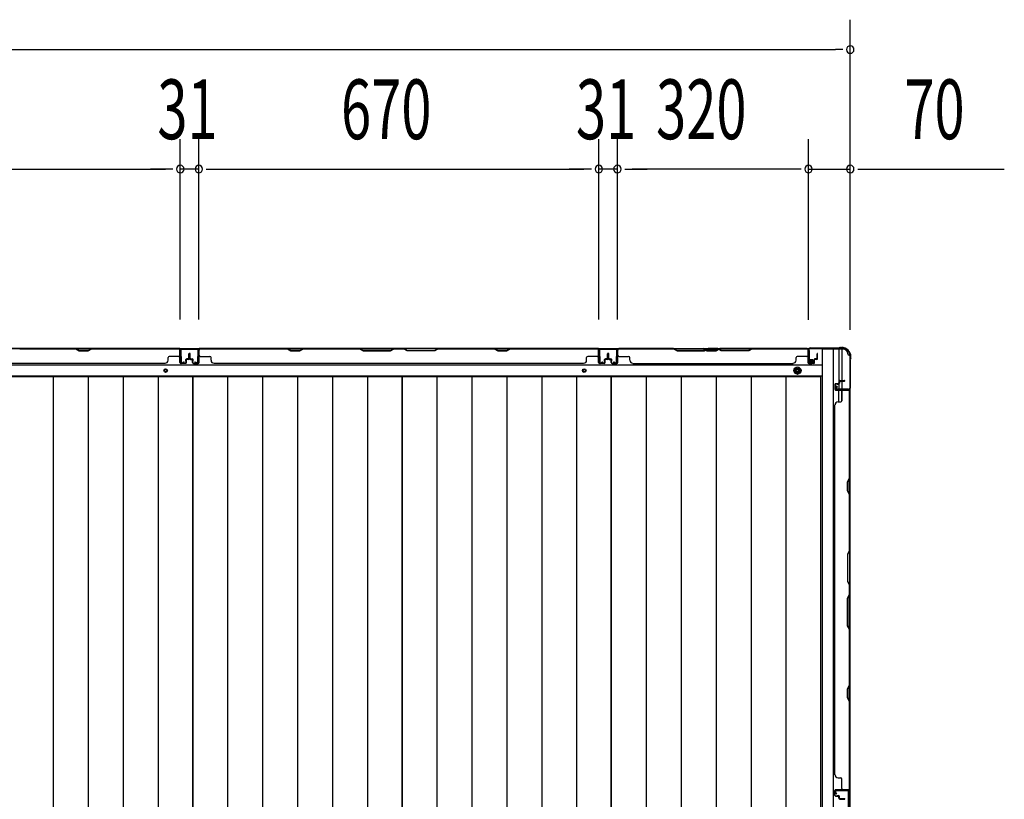
# Model space of a CAD drawing. Extents: x 543 to 20478, y 184 to 14052.
# Drawn here: x 5922 to 7571, y 5560 to 6865 of the extents above; entities that cross this region are included whole.
import ezdxf

# ---------------------------------------------------------------- set-up
doc = ezdxf.new("R2010")
doc.units = 0
doc.header["$LTSCALE"] = 50
doc.header["$MEASUREMENT"] = 0
doc.linetypes.add('HIDE-M', pattern=[2, 1, -1])
for name, color, linetype in [('SUNPOU', 4, 'CONTINUOUS'), ('下枠側', 1, 'CONTINUOUS'), ('下枠後', 3, 'CONTINUOUS'), ('壁パネル', 3, 'CONTINUOUS'), ('床板', 7, 'CONTINUOUS'), ('柱後', 3, 'CONTINUOUS'), ('間柱', 4, 'CONTINUOUS')]:
    doc.layers.add(name, color=color, linetype=linetype)
doc.styles.add('00', font='ROMANS', dxfattribs={"width": 0.666667, "bigfont": 'BIGFONT'})

msp = doc.modelspace()

# ---------------------------------------------------------------- linework, layer by layer
at = {"layer": 'SUNPOU'}
for p, q in [((7312.8, 6468.9), (7312.8, 6865.4)), ((2208.8, 6815.4), (7287.8, 6815.4)), ((7300.3, 6815.4), (7287.8, 6815.4)), ((6190.8, 6363.4), (6190.8, 6665.4)), ((6190.8, 6363.4), (6190.8, 6665.4)), ((6221.8, 6363.4), (6221.8, 6665.4)), ((6221.8, 6363.4), (6221.8, 6665.4)), ((6891.8, 6363.4), (6891.8, 6665.4)), ((6891.8, 6363.4), (6891.8, 6665.4)), ((6922.8, 6363.4), (6922.8, 6665.4)), ((6922.8, 6363.4), (6922.8, 6665.4)), ((7242.8, 6363), (7242.8, 6665.4)), ((7242.8, 6363), (7242.8, 6665.4)), ((7312.8, 6346.3), (7312.8, 6665.4)), ((5545.8, 6615.4), (6165.8, 6615.4)), ((6165.8, 6615.4), (6140.8, 6615.4)), ((6178.3, 6615.4), (6165.8, 6615.4)), ((6178.3, 6615.4), (6165.8, 6615.4)), ((6221.8, 6615.4), (6190.8, 6615.4)), ((6234.3, 6615.4), (6246.8, 6615.4)), ((6234.3, 6615.4), (6246.8, 6615.4)), ((6246.8, 6615.4), (6866.8, 6615.4)), ((6246.8, 6615.4), (6271.8, 6615.4)), ((6866.8, 6615.4), (6841.8, 6615.4)), ((6879.3, 6615.4), (6866.8, 6615.4)), ((6879.3, 6615.4), (6866.8, 6615.4)), ((6922.8, 6615.4), (6891.8, 6615.4)), ((6935.3, 6615.4), (6947.8, 6615.4)), ((6935.3, 6615.4), (6947.8, 6615.4)), ((7217.8, 6615.4), (6947.8, 6615.4)), ((6947.8, 6615.4), (6972.8, 6615.4)), ((7217.8, 6615.4), (7192.8, 6615.4)), ((7230.3, 6615.4), (7217.8, 6615.4)), ((7230.3, 6615.4), (7217.8, 6615.4)), ((7242.8, 6615.4), (7312.8, 6615.4)), ((7325.3, 6615.4), (7337.8, 6615.4)), ((7337.8, 6615.4), (7570.8, 6615.4))]:
    msp.add_line(p, q, dxfattribs=at)
for centre, start, end in [((7312.8, 6815.4), 0, 180), ((7312.8, 6815.4), 180, 0), ((6190.8, 6615.4), 0, 180), ((6190.8, 6615.4), 0, 180), ((6190.8, 6615.4), 180, 0), ((6190.8, 6615.4), 180, 0), ((6221.8, 6615.4), 0, 180), ((6221.8, 6615.4), 0, 180), ((6221.8, 6615.4), 180, 0), ((6221.8, 6615.4), 180, 0), ((6891.8, 6615.4), 0, 180), ((6891.8, 6615.4), 0, 180), ((6891.8, 6615.4), 180, 0), ((6891.8, 6615.4), 180, 0), ((6922.8, 6615.4), 0, 180), ((6922.8, 6615.4), 0, 180), ((6922.8, 6615.4), 180, 0), ((6922.8, 6615.4), 180, 0), ((7242.8, 6615.4), 0, 180), ((7242.8, 6615.4), 0, 180), ((7242.8, 6615.4), 180, 0), ((7242.8, 6615.4), 180, 0), ((7312.8, 6615.4), 0, 180), ((7312.8, 6615.4), 180, 0)]:
    msp.add_arc(centre, 6.25, start, end, dxfattribs=at)
at = {"layer": '下枠側'}
for p, q in [((7265.8, 6314), (7265.8, 4105)), ((7300.8, 6314), (7265.8, 6314)), ((7284.3, 6314), (7284.3, 4105)), ((7293.8, 6314), (7293.8, 6247.5)), ((7298.8, 6314), (7298.8, 6247.5)), ((7311.8, 6304), (7310.8, 6304)), ((7311.8, 6304), (7311.8, 4115)), ((7293.8, 6253.5), (7293.8, 6247.5)), ((7293.8, 6253.5), (7293.8, 6247.5)), ((7293.8, 6225.1), (7293.8, 6245)), ((7298.8, 6227.1), (7298.8, 6245)), ((7311.8, 6246.5), (7311.8, 6246))]:
    msp.add_line(p, q, dxfattribs=at)
for centre, radius, start, end in [((7300.8, 6306), 8, 0, 90), ((7310.8, 6306), 2, 180, 270)]:
    msp.add_arc(centre, radius, start, end, dxfattribs=at)
at = {"layer": '下枠後'}
for p, q in [((4761.3, 6315), (7300.8, 6315)), ((7241.8, 6311), (7241.8, 6292)), ((7243.3, 6312), (7242.8, 6312)), ((7244.3, 6306.6), (7244.3, 6311)), ((7244.3, 6305.6), (7244.3, 6306.6)), ((7244.3, 6296), (7244.3, 6305.6)), ((4797.3, 6287.5), (7264.8, 6287.5)), ((7243.8, 6290), (7248.3, 6290)), ((7243.8, 6290), (7248.3, 6290)), ((7244.3, 6296), (7244.3, 6295)), ((7250.3, 6296), (7244.3, 6296)), ((7250.3, 6295), (7244.3, 6295)), ((7250.3, 6292), (7250.3, 6296)), ((4797.3, 6269), (7264.8, 6269))]:
    msp.add_line(p, q, dxfattribs=at)
at = {"layer": '下枠後', "color": 6, "linetype": 'HIDE-M'}
for p, q in [((7224.3, 6283.8), (7219.3, 6280.9)), ((7229.3, 6280.9), (7224.3, 6283.8)), ((7219.3, 6280.9), (7219.3, 6275.1)), ((7219.3, 6275.1), (7224.3, 6272.2)), ((7224.3, 6272.2), (7229.3, 6275.1)), ((7229.3, 6275.1), (7229.3, 6280.9))]:
    msp.add_line(p, q, dxfattribs=at)
at = {"layer": '下枠後'}
for centre, radius in [((7224.3, 6278), 6), ((7224.3, 6278), 4.5), ((6166.3, 6278), 2), ((6867.3, 6278), 2), ((7224.3, 6278), 2)]:
    msp.add_circle(centre, radius, dxfattribs=at)
at = {"layer": '下枠後', "color": 4}
for centre in [(6166.3, 6278), (6867.3, 6278), (7224.3, 6278)]:
    msp.add_circle(centre, 3, dxfattribs=at)
at = {"layer": '下枠後'}
for centre, radius, start, end in [((7242.8, 6311), 1, 90, 180), ((7243.3, 6311), 1, 0, 90), ((7243.8, 6292), 2, 180, 270), ((7248.3, 6292), 2, 270, 0)]:
    msp.add_arc(centre, radius, start, end, dxfattribs=at)
at = {"layer": '壁パネル'}
for p, q in [((6190.3, 6314.8), (5521.3, 6314.8)), ((6190.3, 6314.8), (5521.3, 6314.8)), ((6015.8, 6314.8), (5921.7, 6314.8)), ((5921.8, 6314.3), (6015.6, 6314.3)), ((6015.6, 6314.3), (6021.6, 6311.3)), ((6021.8, 6311.8), (6015.8, 6314.8)), ((6021.6, 6311.3), (6036.6, 6311.3)), ((6036.4, 6311.8), (6021.8, 6311.8)), ((6042.4, 6314.8), (6036.4, 6311.8)), ((6036.6, 6311.3), (6042.6, 6314.3)), ((6188.3, 6314.8), (6042.4, 6314.8)), ((6042.6, 6314.3), (6188.3, 6314.3)), ((6170.3, 6295.3), (6170.3, 6299.8)), ((6188.3, 6301.8), (6172.3, 6301.8)), ((6190.3, 6291.3), (6190.3, 6314.8)), ((6190.3, 6291.3), (6190.3, 6314.8)), ((6190.3, 6291.3), (6190.3, 6312.3)), ((6190.8, 6291.3), (6190.8, 6313.3)), ((6190.8, 6307.8), (6190.8, 6313.3)), ((6190.8, 6291.3), (6190.8, 6313.3)), ((6190.8, 6307.8), (6190.8, 6313.3)), ((6190.8, 6291.3), (6190.8, 6312.3)), ((6205.3, 6298.8), (6205.3, 6306.3)), ((6205.3, 6298.8), (6205.3, 6306.3)), ((6205.8, 6298.3), (6205.8, 6306.3)), ((6205.8, 6298.3), (6205.8, 6306.3)), ((6206.3, 6298.3), (6206.3, 6306.3)), ((6206.3, 6298.3), (6206.3, 6306.3)), ((6206.3, 6298.3), (6206.3, 6306.3)), ((6206.3, 6298.3), (6206.3, 6306.3)), ((6206.8, 6298.3), (6206.8, 6306.3)), ((6206.8, 6298.3), (6206.8, 6306.3)), ((6207.3, 6298.8), (6207.3, 6306.3)), ((6207.3, 6298.8), (6207.3, 6306.3)), ((6221.8, 6291.3), (6221.8, 6313.3)), ((6221.8, 6310.8), (6221.8, 6313.3)), ((6221.8, 6291.3), (6221.8, 6312.3)), ((6891.3, 6314.8), (6222.3, 6314.8)), ((6222.3, 6291.3), (6222.3, 6314.8)), ((6891.3, 6314.8), (6222.3, 6314.8)), ((6222.3, 6291.3), (6222.3, 6312.3)), ((6370.3, 6314.8), (6224.3, 6314.8)), ((6224.3, 6314.3), (6370.1, 6314.3)), ((6224.3, 6301.8), (6240.3, 6301.8)), ((6242.3, 6295.3), (6242.3, 6299.8)), ((6370.1, 6314.3), (6376.1, 6311.3)), ((6376.3, 6311.8), (6370.3, 6314.8)), ((6376.1, 6311.3), (6391.1, 6311.3)), ((6390.9, 6311.8), (6376.3, 6311.8)), ((6396.9, 6314.8), (6390.9, 6311.8)), ((6391.1, 6311.3), (6397.1, 6314.3)), ((6491, 6314.8), (6396.9, 6314.8)), ((6397.1, 6314.3), (6490.8, 6314.3)), ((6490.8, 6314.3), (6496.8, 6311.3)), ((6497, 6311.8), (6491, 6314.8)), ((6496.8, 6311.3), (6542.8, 6311.3)), ((6542.7, 6311.8), (6497, 6311.8)), ((6548.7, 6314.8), (6542.7, 6311.8)), ((6542.8, 6311.3), (6548.8, 6314.3)), ((6565, 6314.8), (6548.7, 6314.8)), ((6548.8, 6314.3), (6564.8, 6314.3)), ((6570.8, 6311.3), (6564.8, 6314.3)), ((6565, 6314.8), (6571, 6311.8)), ((6616.8, 6311.3), (6570.8, 6311.3)), ((6571, 6311.8), (6616.7, 6311.8)), ((6616.7, 6311.8), (6622.7, 6314.8)), ((6622.8, 6314.3), (6616.8, 6311.3)), ((6716.8, 6314.8), (6622.7, 6314.8)), ((6622.8, 6314.3), (6716.6, 6314.3)), ((6716.6, 6314.3), (6722.6, 6311.3)), ((6722.8, 6311.8), (6716.8, 6314.8)), ((6722.6, 6311.3), (6737.6, 6311.3)), ((6737.4, 6311.8), (6722.8, 6311.8)), ((6743.4, 6314.8), (6737.4, 6311.8)), ((6737.6, 6311.3), (6743.6, 6314.3)), ((6889.3, 6314.8), (6743.4, 6314.8)), ((6743.6, 6314.3), (6889.3, 6314.3)), ((6871.3, 6295.3), (6871.3, 6299.8)), ((6889.3, 6301.8), (6873.3, 6301.8)), ((6891.3, 6291.3), (6891.3, 6314.8)), ((6891.3, 6291.3), (6891.3, 6314.8)), ((6891.3, 6291.3), (6891.3, 6312.3)), ((6891.8, 6291.3), (6891.8, 6313.3)), ((6891.8, 6307.8), (6891.8, 6313.3)), ((6891.8, 6291.3), (6891.8, 6313.3)), ((6891.8, 6307.8), (6891.8, 6313.3)), ((6891.8, 6291.3), (6891.8, 6312.3)), ((6906.3, 6298.8), (6906.3, 6306.3)), ((6906.3, 6298.8), (6906.3, 6306.3)), ((6906.8, 6298.3), (6906.8, 6306.3)), ((6906.8, 6298.3), (6906.8, 6306.3)), ((6907.3, 6298.3), (6907.3, 6306.3)), ((6907.3, 6298.3), (6907.3, 6306.3)), ((6907.6, 6298.3), (6907.6, 6306.3)), ((6907.6, 6298.3), (6907.6, 6306.3)), ((6908.1, 6298.3), (6908.1, 6306.3)), ((6908.1, 6298.3), (6908.1, 6306.3)), ((6908.6, 6298.8), (6908.6, 6306.3)), ((6908.6, 6298.8), (6908.6, 6306.3)), ((6923.1, 6291.3), (6923.1, 6313.3)), ((6923.1, 6307.8), (6923.1, 6313.3)), ((6923.1, 6291.3), (6923.1, 6313.3)), ((6923.1, 6307.8), (6923.1, 6313.3)), ((6923.1, 6291.3), (6923.1, 6312.3)), ((6923.1, 6291.3), (6923.1, 6312.3)), ((6923.6, 6291.3), (6923.6, 6314.8)), ((6923.6, 6314.8), (7242.1, 6314.8)), ((6923.6, 6291.3), (6923.6, 6314.8)), ((6923.6, 6314.8), (7242.1, 6314.8)), ((6923.6, 6291.3), (6923.6, 6312.3)), ((6923.6, 6291.3), (6923.6, 6312.3)), ((7017, 6314.8), (6925.6, 6314.8)), ((6925.6, 6314.3), (7016.8, 6314.3)), ((6925.6, 6301.8), (6941.6, 6301.8)), ((6943.6, 6295.3), (6943.6, 6299.8)), ((7016.8, 6314.3), (7022.8, 6311.3)), ((7023, 6311.8), (7017, 6314.8)), ((7022.8, 6311.3), (7068.8, 6311.3)), ((7068.6, 6311.8), (7023, 6311.8)), ((7067.3, 6314.3), (7073.3, 6311.3)), ((7073.5, 6311.8), (7067.5, 6314.8)), ((7074.6, 6314.8), (7068.6, 6311.8)), ((7068.8, 6311.3), (7074.8, 6314.3)), ((7073.3, 6311.3), (7088.3, 6311.3)), ((7088.1, 6311.8), (7073.5, 6311.8)), ((7091, 6314.8), (7074.6, 6314.8)), ((7074.8, 6314.3), (7090.8, 6314.3)), ((7094.1, 6314.8), (7088.1, 6311.8)), ((7088.3, 6311.3), (7094.3, 6314.3)), ((7096.8, 6311.3), (7090.8, 6314.3)), ((7091, 6314.8), (7097, 6311.8)), ((7240.1, 6314.8), (7094.1, 6314.8)), ((7094.3, 6314.3), (7240.1, 6314.3)), ((7142.8, 6311.3), (7096.8, 6311.3)), ((7097, 6311.8), (7142.6, 6311.8)), ((7142.6, 6311.8), (7148.6, 6314.8)), ((7148.8, 6314.3), (7142.8, 6311.3)), ((7240.1, 6314.8), (7148.6, 6314.8)), ((7148.8, 6314.3), (7240.1, 6314.3)), ((7222.1, 6295.3), (7222.1, 6299.8)), ((7240.1, 6301.8), (7224.1, 6301.8)), ((7242.1, 6291.3), (7242.1, 6314.8)), ((7242.1, 6291.3), (7242.1, 6312.3)), ((7242.1, 6291.3), (7242.1, 6312.3)), ((7242.6, 6291.3), (7242.6, 6313.3)), ((7242.6, 6310.8), (7242.6, 6313.3)), ((7242.6, 6291.3), (7242.6, 6312.3)), ((7242.6, 6291.3), (7242.6, 6312.3)), ((7257.1, 6298.8), (7257.1, 6306.3)), ((7257.1, 6298.8), (7257.1, 6306.3)), ((7257.6, 6298.3), (7257.6, 6306.3)), ((7257.6, 6298.3), (7257.6, 6306.3)), ((7258.1, 6298.3), (7258.1, 6306.3)), ((7258.1, 6298.3), (7258.1, 6306.3)), ((6165.3, 6289.8), (5546.3, 6289.8)), ((6165.3, 6290.3), (6165.3, 6289.8)), ((6199.8, 6290.3), (6191.8, 6290.3)), ((6199.8, 6290.3), (6191.8, 6290.3)), ((6199.8, 6290.3), (6191.8, 6290.3)), ((6199.8, 6289.8), (6191.8, 6289.8)), ((6199.8, 6289.8), (6191.8, 6289.8)), ((6199.8, 6289.8), (6191.8, 6289.8)), ((6200.3, 6293.8), (6200.3, 6296.3)), ((6200.3, 6293.8), (6200.3, 6296.3)), ((6200.8, 6293.8), (6200.3, 6293.8)), ((6200.8, 6293.8), (6200.3, 6293.8)), ((6200.8, 6291.3), (6200.8, 6296.3)), ((6200.8, 6291.3), (6200.8, 6296.3)), ((6201.3, 6291.3), (6201.3, 6295.8)), ((6201.3, 6291.3), (6201.3, 6295.8)), ((6204.3, 6297.8), (6201.8, 6297.8)), ((6204.3, 6297.8), (6201.8, 6297.8)), ((6204.8, 6297.3), (6201.8, 6297.3)), ((6204.8, 6297.3), (6201.8, 6297.3)), ((6204.8, 6296.8), (6202.3, 6296.8)), ((6204.8, 6296.8), (6202.3, 6296.8)), ((6207.8, 6297.3), (6210.8, 6297.3)), ((6207.8, 6297.3), (6210.8, 6297.3)), ((6207.8, 6296.8), (6210.3, 6296.8)), ((6207.8, 6296.8), (6210.3, 6296.8)), ((6208.3, 6297.8), (6210.8, 6297.8)), ((6208.3, 6297.8), (6210.8, 6297.8)), ((6211.3, 6291.3), (6211.3, 6295.8)), ((6211.3, 6291.3), (6211.3, 6295.8)), ((6211.8, 6291.3), (6211.8, 6296.3)), ((6211.8, 6291.3), (6211.8, 6296.3)), ((6211.8, 6293.8), (6212.3, 6293.8)), ((6211.8, 6293.8), (6212.3, 6293.8)), ((6212.3, 6293.8), (6212.3, 6296.3)), ((6212.3, 6293.8), (6212.3, 6296.3)), ((6212.8, 6290.3), (6220.8, 6290.3)), ((6212.8, 6290.3), (6220.8, 6290.3)), ((6212.8, 6289.8), (6220.8, 6289.8)), ((6212.8, 6289.8), (6220.8, 6289.8)), ((6866.3, 6289.8), (6247.3, 6289.8)), ((6866.3, 6290.3), (6866.3, 6289.8)), ((6900.8, 6290.3), (6892.8, 6290.3)), ((6900.8, 6290.3), (6892.8, 6290.3)), ((6900.8, 6290.3), (6892.8, 6290.3)), ((6900.8, 6289.8), (6892.8, 6289.8)), ((6900.8, 6289.8), (6892.8, 6289.8)), ((6900.8, 6289.8), (6892.8, 6289.8)), ((6901.3, 6293.8), (6901.3, 6296.3)), ((6901.3, 6293.8), (6901.3, 6296.3)), ((6901.8, 6293.8), (6901.3, 6293.8)), ((6901.8, 6293.8), (6901.3, 6293.8)), ((6901.8, 6291.3), (6901.8, 6296.3)), ((6901.8, 6291.3), (6901.8, 6296.3)), ((6902.3, 6291.3), (6902.3, 6295.8)), ((6902.3, 6291.3), (6902.3, 6295.8)), ((6905.3, 6297.8), (6902.8, 6297.8)), ((6905.3, 6297.8), (6902.8, 6297.8)), ((6905.8, 6297.3), (6902.8, 6297.3)), ((6905.8, 6297.3), (6902.8, 6297.3)), ((6905.8, 6296.8), (6903.3, 6296.8)), ((6905.8, 6296.8), (6903.3, 6296.8)), ((6909.1, 6297.3), (6912.1, 6297.3)), ((6909.1, 6297.3), (6912.1, 6297.3)), ((6909.1, 6296.8), (6911.6, 6296.8)), ((6909.1, 6296.8), (6911.6, 6296.8)), ((6909.6, 6297.8), (6912.1, 6297.8)), ((6909.6, 6297.8), (6912.1, 6297.8)), ((6912.6, 6291.3), (6912.6, 6295.8)), ((6912.6, 6291.3), (6912.6, 6295.8)), ((6913.1, 6291.3), (6913.1, 6296.3)), ((6913.1, 6291.3), (6913.1, 6296.3)), ((6913.1, 6293.8), (6913.6, 6293.8)), ((6913.1, 6293.8), (6913.6, 6293.8)), ((6913.6, 6293.8), (6913.6, 6296.3)), ((6913.6, 6293.8), (6913.6, 6296.3)), ((6914.1, 6290.3), (6922.1, 6290.3)), ((6914.1, 6290.3), (6922.1, 6290.3)), ((6914.1, 6290.3), (6922.1, 6290.3)), ((6914.1, 6290.3), (6922.1, 6290.3)), ((6914.1, 6289.8), (6922.1, 6289.8)), ((6914.1, 6289.8), (6922.1, 6289.8)), ((6914.1, 6289.8), (6922.1, 6289.8)), ((6914.1, 6289.8), (6922.1, 6289.8)), ((6948.6, 6290.3), (6948.6, 6289.8)), ((6948.6, 6289.8), (7217.1, 6289.8)), ((7251.6, 6290.3), (7243.6, 6290.3)), ((7251.6, 6290.3), (7243.6, 6290.3)), ((7251.6, 6290.3), (7243.6, 6290.3)), ((7251.6, 6289.8), (7243.6, 6289.8)), ((7251.6, 6289.8), (7243.6, 6289.8)), ((7251.6, 6289.8), (7243.6, 6289.8)), ((7252.1, 6293.8), (7252.1, 6296.3)), ((7252.1, 6293.8), (7252.1, 6296.3)), ((7252.6, 6293.8), (7252.1, 6293.8)), ((7252.6, 6293.8), (7252.1, 6293.8)), ((7252.6, 6291.3), (7252.6, 6296.3)), ((7252.6, 6291.3), (7252.6, 6296.3)), ((7253.1, 6291.3), (7253.1, 6295.8)), ((7253.1, 6291.3), (7253.1, 6295.8)), ((7256.1, 6297.8), (7253.6, 6297.8)), ((7256.1, 6297.8), (7253.6, 6297.8)), ((7256.6, 6297.3), (7253.6, 6297.3)), ((7256.6, 6297.3), (7253.6, 6297.3)), ((7256.6, 6296.8), (7254.1, 6296.8)), ((7256.6, 6296.8), (7254.1, 6296.8)), ((7286.8, 6254.9), (7286.8, 6246.9)), ((7286.8, 6254.9), (7286.8, 6246.9)), ((7287.3, 6254.9), (7287.3, 6246.9)), ((7287.3, 6254.9), (7287.3, 6246.9)), ((7288.3, 6256.4), (7292.8, 6256.4)), ((7288.3, 6256.4), (7292.8, 6256.4)), ((7288.3, 6255.9), (7293.3, 6255.9)), ((7288.3, 6255.9), (7293.3, 6255.9)), ((7290.8, 6255.9), (7290.8, 6255.4)), ((7290.8, 6255.9), (7290.8, 6255.4)), ((7290.8, 6255.4), (7293.3, 6255.4)), ((7290.8, 6255.4), (7293.3, 6255.4)), ((7293.8, 6259.9), (7293.8, 6257.4)), ((7293.8, 6259.9), (7293.8, 6257.4)), ((7294.3, 6259.9), (7294.3, 6256.9)), ((7294.3, 6259.9), (7294.3, 6256.9)), ((7294.8, 6259.4), (7294.8, 6256.9)), ((7294.8, 6259.4), (7294.8, 6256.9)), ((7295.3, 6261.4), (7303.3, 6261.4)), ((7295.3, 6261.4), (7303.3, 6261.4)), ((7295.3, 6260.9), (7303.3, 6260.9)), ((7295.3, 6260.9), (7303.3, 6260.9)), ((7295.8, 6260.4), (7303.3, 6260.4)), ((7295.8, 6260.4), (7303.3, 6260.4)), ((7288.3, 6245.9), (7310.3, 6245.9)), ((7288.3, 6245.9), (7309.3, 6245.9)), ((7288.3, 6245.4), (7311.8, 6245.4)), ((7288.3, 6245.4), (7309.3, 6245.4)), ((7298.8, 6243.4), (7298.8, 6227.4)), ((7307.8, 6245.9), (7310.3, 6245.9)), ((7311.3, 6097.6), (7311.3, 6243.4)), ((7311.8, 5576.4), (7311.8, 6245.4)), ((7311.8, 5576.4), (7311.8, 6245.4)), ((7311.8, 6243.4), (7311.8, 6097.5)), ((7286.8, 5601.4), (7286.8, 6220.4)), ((7287.3, 6220.4), (7286.8, 6220.4)), ((7292.3, 6225.4), (7296.8, 6225.4)), ((7308.3, 6091.6), (7311.3, 6097.6)), ((7308.3, 6076.6), (7308.3, 6091.6)), ((7311.8, 6097.5), (7308.8, 6091.5)), ((7308.8, 6091.5), (7308.8, 6076.8)), ((7311.3, 6070.6), (7308.3, 6076.6)), ((7308.8, 6076.8), (7311.8, 6070.8)), ((7311.3, 5976.9), (7311.3, 6070.6)), ((7311.8, 6070.8), (7311.8, 5976.7)), ((7311.3, 5976.9), (7308.3, 5970.9)), ((7308.3, 5970.9), (7308.3, 5924.9)), ((7308.8, 5970.7), (7311.8, 5976.7)), ((7308.8, 5925.1), (7308.8, 5970.7)), ((7308.3, 5924.9), (7311.3, 5918.9)), ((7311.8, 5919.1), (7308.8, 5925.1)), ((7311.3, 5902.9), (7311.3, 5918.9)), ((7311.8, 5919.1), (7311.8, 5902.7)), ((7308.3, 5896.9), (7311.3, 5902.9)), ((7308.3, 5850.9), (7308.3, 5896.9)), ((7311.8, 5902.7), (7308.8, 5896.7)), ((7308.8, 5896.7), (7308.8, 5851.1)), ((7311.3, 5844.9), (7308.3, 5850.9)), ((7308.8, 5851.1), (7311.8, 5845.1)), ((7311.3, 5751.1), (7311.3, 5844.9)), ((7311.8, 5845.1), (7311.8, 5751)), ((7308.3, 5745.1), (7311.3, 5751.1)), ((7308.3, 5730.1), (7308.3, 5745.1)), ((7311.8, 5751), (7308.8, 5745)), ((7308.8, 5745), (7308.8, 5730.3)), ((7311.3, 5724.1), (7308.3, 5730.1)), ((7308.8, 5730.3), (7311.8, 5724.3)), ((7311.3, 5578.4), (7311.3, 5724.1)), ((7311.8, 5724.3), (7311.8, 5578.4)), ((7287.3, 5601.4), (7286.8, 5601.4)), ((7292.3, 5596.4), (7296.8, 5596.4)), ((7298.8, 5578.4), (7298.8, 5594.4)), ((7286.8, 5566.9), (7286.8, 5574.9)), ((7286.8, 5566.9), (7286.8, 5574.9)), ((7286.8, 5566.9), (7286.8, 5574.9)), ((7287.3, 5566.9), (7287.3, 5574.9)), ((7287.3, 5566.9), (7287.3, 5574.9)), ((7287.3, 5566.9), (7287.3, 5574.9)), ((7288.3, 5576.4), (7311.8, 5576.4)), ((7288.3, 5576.4), (7311.8, 5576.4)), ((7288.3, 5576.4), (7309.3, 5576.4)), ((7288.3, 5575.9), (7310.3, 5575.9)), ((7288.3, 5575.9), (7310.3, 5575.9)), ((7288.3, 5575.9), (7309.3, 5575.9)), ((7304.8, 5575.9), (7310.3, 5575.9)), ((7304.8, 5575.9), (7310.3, 5575.9)), ((7288.3, 5565.9), (7293.3, 5565.9)), ((7288.3, 5565.9), (7293.3, 5565.9)), ((7288.3, 5565.4), (7292.8, 5565.4)), ((7288.3, 5565.4), (7292.8, 5565.4)), ((7290.8, 5565.9), (7290.8, 5566.4)), ((7290.8, 5566.4), (7293.3, 5566.4)), ((7290.8, 5566.4), (7293.3, 5566.4)), ((7290.8, 5565.9), (7290.8, 5566.4)), ((7293.8, 5561.9), (7293.8, 5564.4)), ((7293.8, 5561.9), (7293.8, 5564.4)), ((7294.3, 5561.9), (7294.3, 5564.9)), ((7294.3, 5561.9), (7294.3, 5564.9)), ((7294.8, 5562.4), (7294.8, 5564.9)), ((7294.8, 5562.4), (7294.8, 5564.9)), ((7295.3, 5560.9), (7303.3, 5560.9)), ((7295.3, 5560.9), (7303.3, 5560.9)), ((7295.3, 5560.4), (7303.3, 5560.4)), ((7295.3, 5560.4), (7303.3, 5560.4)), ((7295.8, 5561.4), (7303.3, 5561.4)), ((7295.8, 5561.4), (7303.3, 5561.4))]:
    msp.add_line(p, q, dxfattribs=at)
for centre, radius, start, end in [((6172.3, 6299.8), 2, 90, 180), ((6188.3, 6312.3), 2.5, 0, 90), ((6188.3, 6312.3), 2, 0, 90), ((6188.3, 6303.8), 2, 270, 0), ((6188.3, 6303.8), 2, 270, 0), ((6189.3, 6313.3), 1.5, 0, 48.1897), ((6189.3, 6313.3), 1.5, 0, 48.1897), ((6205.8, 6306.3), 0.5, 0, 180), ((6205.8, 6306.3), 0.5, 0, 180), ((6206.8, 6306.3), 0.5, 0, 180), ((6206.8, 6306.3), 0.5, 0, 180), ((6224.3, 6312.3), 2.5, 90, 180), ((6223.3, 6313.3), 1.5, 131.8103, 180), ((6224.3, 6312.3), 2, 90, 180), ((6224.3, 6303.8), 2, 180, 270), ((6240.3, 6299.8), 2, 0, 90), ((6399.7, 6313.7), 0.6, 90, 116.5651), ((6873.3, 6299.8), 2, 90, 180), ((6889.3, 6312.3), 2.5, 0, 90), ((6889.3, 6312.3), 2, 0, 90), ((6889.3, 6303.8), 2, 270, 0), ((6889.3, 6303.8), 2, 270, 0), ((6890.3, 6313.3), 1.5, 0, 48.1897), ((6890.3, 6313.3), 1.5, 0, 48.1897), ((6906.8, 6306.3), 0.5, 0, 180), ((6906.8, 6306.3), 0.5, 0, 180), ((6908.1, 6306.3), 0.5, 0, 180), ((6908.1, 6306.3), 0.5, 0, 180), ((6925.6, 6312.3), 2.5, 90, 180), ((6924.6, 6313.3), 1.5, 131.8103, 180), ((6924.6, 6313.3), 1.5, 131.8103, 180), ((6925.6, 6312.3), 2, 90, 180), ((6925.6, 6303.8), 2, 180, 270), ((6941.6, 6299.8), 2, 0, 90), ((7224.1, 6299.8), 2, 90, 180), ((7240.1, 6312.3), 2.5, 0, 90), ((7240.1, 6312.3), 2, 0, 90), ((7240.1, 6303.8), 2, 270, 0), ((7241.1, 6313.3), 1.5, 0, 48.1897), ((7257.6, 6306.3), 0.5, 0, 180), ((7257.6, 6306.3), 0.5, 0, 180), ((6165.3, 6295.3), 5, 270, 0), ((6191.8, 6291.3), 1.5, 180, 270), ((6191.8, 6291.3), 1.5, 180, 270), ((6191.8, 6291.3), 1.5, 180, 270), ((6191.8, 6291.3), 1, 180, 270), ((6191.8, 6291.3), 1, 180, 270), ((6191.8, 6291.3), 1, 180, 270), ((6199.8, 6291.3), 1.5, 270, 0), ((6199.8, 6291.3), 1, 270, 0), ((6199.8, 6291.3), 1.5, 270, 0), ((6199.8, 6291.3), 1, 270, 0), ((6201.8, 6296.3), 1.5, 90, 180), ((6201.8, 6296.3), 1.5, 90, 180), ((6201.8, 6296.3), 1, 90, 180), ((6202.3, 6295.8), 1.5, 90, 180), ((6201.8, 6296.3), 1, 90, 180), ((6202.3, 6295.8), 1.5, 90, 180), ((6202.3, 6295.8), 1, 90, 180), ((6202.3, 6295.8), 1, 90, 180), ((6204.3, 6298.8), 1.5, 270, 0), ((6204.3, 6298.8), 1, 270, 0), ((6204.3, 6298.8), 1.5, 270, 0), ((6204.3, 6298.8), 1, 270, 0), ((6204.8, 6298.3), 1.5, 270, 0), ((6204.8, 6298.3), 1, 270, 0), ((6204.8, 6298.3), 1.5, 270, 0), ((6204.8, 6298.3), 1, 270, 0), ((6207.8, 6298.3), 1.5, 180, 270), ((6207.8, 6298.3), 1.5, 180, 270), ((6208.3, 6298.8), 1.5, 180, 270), ((6208.3, 6298.8), 1.5, 180, 270), ((6207.8, 6298.3), 1, 180, 270), ((6207.8, 6298.3), 1, 180, 270), ((6208.3, 6298.8), 1, 180, 270), ((6208.3, 6298.8), 1, 180, 270), ((6210.3, 6295.8), 1.5, 0, 90), ((6210.3, 6295.8), 1.5, 0, 90), ((6210.3, 6295.8), 1, 0, 90), ((6210.3, 6295.8), 1, 0, 90), ((6210.8, 6296.3), 1.5, 0, 90), ((6210.8, 6296.3), 1.5, 0, 90), ((6210.8, 6296.3), 1, 0, 90), ((6210.8, 6296.3), 1, 0, 90), ((6212.8, 6291.3), 1.5, 180, 270), ((6212.8, 6291.3), 1.5, 180, 270), ((6212.8, 6291.3), 1, 180, 270), ((6212.8, 6291.3), 1, 180, 270), ((6220.8, 6291.3), 1.5, 270, 0), ((6220.8, 6291.3), 1, 270, 0), ((6220.8, 6291.3), 1.5, 270, 0), ((6220.8, 6291.3), 1, 270, 0), ((6247.3, 6295.3), 5, 180, 270), ((6866.3, 6295.3), 5, 270, 0), ((6892.8, 6291.3), 1.5, 180, 270), ((6892.8, 6291.3), 1.5, 180, 270), ((6892.8, 6291.3), 1.5, 180, 270), ((6892.8, 6291.3), 1, 180, 270), ((6892.8, 6291.3), 1, 180, 270), ((6892.8, 6291.3), 1, 180, 270), ((6900.8, 6291.3), 1.5, 270, 0), ((6900.8, 6291.3), 1, 270, 0), ((6900.8, 6291.3), 1.5, 270, 0), ((6900.8, 6291.3), 1, 270, 0), ((6902.8, 6296.3), 1.5, 90, 180), ((6902.8, 6296.3), 1.5, 90, 180), ((6902.8, 6296.3), 1, 90, 180), ((6903.3, 6295.8), 1.5, 90, 180), ((6902.8, 6296.3), 1, 90, 180), ((6903.3, 6295.8), 1.5, 90, 180), ((6903.3, 6295.8), 1, 90, 180), ((6903.3, 6295.8), 1, 90, 180), ((6905.3, 6298.8), 1.5, 270, 0), ((6905.3, 6298.8), 1, 270, 0), ((6905.3, 6298.8), 1.5, 270, 0), ((6905.3, 6298.8), 1, 270, 0), ((6905.8, 6298.3), 1.5, 270, 0), ((6905.8, 6298.3), 1, 270, 0), ((6905.8, 6298.3), 1.5, 270, 0), ((6905.8, 6298.3), 1, 270, 0), ((6909.1, 6298.3), 1.5, 180, 270), ((6909.1, 6298.3), 1.5, 180, 270), ((6909.6, 6298.8), 1.5, 180, 270), ((6909.6, 6298.8), 1.5, 180, 270), ((6909.1, 6298.3), 1, 180, 270), ((6909.1, 6298.3), 1, 180, 270), ((6909.6, 6298.8), 1, 180, 270), ((6909.6, 6298.8), 1, 180, 270), ((6911.6, 6295.8), 1.5, 0, 90), ((6911.6, 6295.8), 1.5, 0, 90), ((6911.6, 6295.8), 1, 0, 90), ((6911.6, 6295.8), 1, 0, 90), ((6912.1, 6296.3), 1.5, 0, 90), ((6912.1, 6296.3), 1.5, 0, 90), ((6912.1, 6296.3), 1, 0, 90), ((6912.1, 6296.3), 1, 0, 90), ((6914.1, 6291.3), 1.5, 180, 270), ((6914.1, 6291.3), 1.5, 180, 270), ((6914.1, 6291.3), 1, 180, 270), ((6914.1, 6291.3), 1, 180, 270), ((6922.1, 6291.3), 1.5, 270, 0), ((6922.1, 6291.3), 1, 270, 0), ((6922.1, 6291.3), 1.5, 270, 0), ((6922.1, 6291.3), 1, 270, 0), ((6922.1, 6291.3), 1.5, 270, 0), ((6922.1, 6291.3), 1, 270, 0), ((6922.1, 6291.3), 1.5, 270, 0), ((6922.1, 6291.3), 1, 270, 0), ((6948.6, 6295.3), 5, 180, 270), ((7217.1, 6295.3), 5, 270, 0), ((7243.6, 6291.3), 1.5, 180, 270), ((7243.6, 6291.3), 1.5, 180, 270), ((7243.6, 6291.3), 1.5, 180, 270), ((7243.6, 6291.3), 1, 180, 270), ((7243.6, 6291.3), 1, 180, 270), ((7243.6, 6291.3), 1, 180, 270), ((7251.6, 6291.3), 1.5, 270, 0), ((7251.6, 6291.3), 1, 270, 0), ((7251.6, 6291.3), 1.5, 270, 0), ((7251.6, 6291.3), 1, 270, 0), ((7253.6, 6296.3), 1.5, 90, 180), ((7253.6, 6296.3), 1.5, 90, 180), ((7253.6, 6296.3), 1, 90, 180), ((7254.1, 6295.8), 1.5, 90, 180), ((7253.6, 6296.3), 1, 90, 180), ((7254.1, 6295.8), 1.5, 90, 180), ((7254.1, 6295.8), 1, 90, 180), ((7254.1, 6295.8), 1, 90, 180), ((7256.1, 6298.8), 1.5, 270, 0), ((7256.1, 6298.8), 1, 270, 0), ((7256.1, 6298.8), 1.5, 270, 0), ((7256.1, 6298.8), 1, 270, 0), ((7256.6, 6298.3), 1.5, 270, 0), ((7256.6, 6298.3), 1, 270, 0), ((7256.6, 6298.3), 1.5, 270, 0), ((7256.6, 6298.3), 1, 270, 0), ((7288.3, 6254.9), 1.5, 90, 180), ((7288.3, 6254.9), 1.5, 90, 180), ((7288.3, 6254.9), 1, 90, 180), ((7288.3, 6254.9), 1, 90, 180), ((7292.8, 6257.4), 1.5, 270, 0), ((7292.8, 6257.4), 1, 270, 0), ((7292.8, 6257.4), 1.5, 270, 0), ((7292.8, 6257.4), 1, 270, 0), ((7293.3, 6256.9), 1.5, 270, 0), ((7293.3, 6256.9), 1, 270, 0), ((7293.3, 6256.9), 1.5, 270, 0), ((7293.3, 6256.9), 1, 270, 0), ((7295.3, 6259.9), 1.5, 90, 180), ((7295.3, 6259.9), 1.5, 90, 180), ((7295.8, 6259.4), 1.5, 90, 180), ((7295.3, 6259.9), 1, 90, 180), ((7295.8, 6259.4), 1.5, 90, 180), ((7295.3, 6259.9), 1, 90, 180), ((7295.8, 6259.4), 1, 90, 180), ((7295.8, 6259.4), 1, 90, 180), ((7303.3, 6260.9), 0.5, 270, 90), ((7303.3, 6260.9), 0.5, 270, 90), ((7288.3, 6246.9), 1.5, 180, 270), ((7288.3, 6246.9), 1.5, 180, 270), ((7288.3, 6246.9), 1, 180, 270), ((7288.3, 6246.9), 1, 180, 270), ((7300.8, 6243.4), 2, 90, 180), ((7309.3, 6243.4), 2.5, 0, 90), ((7309.3, 6243.4), 2, 0, 90), ((7310.3, 6244.4), 1.5, 41.8103, 90), ((7292.3, 6220.4), 5, 90, 180), ((7296.8, 6227.4), 2, 270, 0), ((7310.7, 5753.8), 0.6, 333.4349, 0), ((7292.3, 5601.4), 5, 180, 270), ((7296.8, 5594.4), 2, 0, 90), ((7288.3, 5574.9), 1.5, 90, 180), ((7288.3, 5574.9), 1.5, 90, 180), ((7288.3, 5574.9), 1.5, 90, 180), ((7288.3, 5574.9), 1, 90, 180), ((7288.3, 5574.9), 1, 90, 180), ((7288.3, 5574.9), 1, 90, 180), ((7300.8, 5578.4), 2, 180, 270), ((7300.8, 5578.4), 2, 180, 270), ((7309.3, 5578.4), 2.5, 270, 0), ((7309.3, 5578.4), 2, 270, 0), ((7310.3, 5577.4), 1.5, 270, 318.1897), ((7310.3, 5577.4), 1.5, 270, 318.1897), ((7288.3, 5566.9), 1.5, 180, 270), ((7288.3, 5566.9), 1.5, 180, 270), ((7288.3, 5566.9), 1, 180, 270), ((7288.3, 5566.9), 1, 180, 270), ((7292.8, 5564.4), 1.5, 0, 90), ((7292.8, 5564.4), 1.5, 0, 90), ((7292.8, 5564.4), 1, 0, 90), ((7292.8, 5564.4), 1, 0, 90), ((7293.3, 5564.9), 1.5, 0, 90), ((7293.3, 5564.9), 1.5, 0, 90), ((7293.3, 5564.9), 1, 0, 90), ((7293.3, 5564.9), 1, 0, 90), ((7295.3, 5561.9), 1.5, 180, 270), ((7295.3, 5561.9), 1.5, 180, 270), ((7295.8, 5562.4), 1.5, 180, 270), ((7295.8, 5562.4), 1.5, 180, 270), ((7295.3, 5561.9), 1, 180, 270), ((7295.3, 5561.9), 1, 180, 270), ((7295.8, 5562.4), 1, 180, 270), ((7295.8, 5562.4), 1, 180, 270), ((7303.3, 5560.9), 0.5, 270, 90), ((7303.3, 5560.9), 0.5, 270, 90)]:
    msp.add_arc(centre, radius, start, end, dxfattribs=at)
at = {"layer": '床板'}
for p, q in [((5861.1, 6267.8), (6211.6, 6267.8)), ((5978.1, 6267.8), (5978.1, 4232.8)), ((6036.6, 6267.8), (6036.6, 4232.8)), ((6095.1, 6267.8), (6095.1, 4232.8)), ((6153.6, 6267.8), (6153.6, 4232.8)), ((6211.6, 6267.8), (6562.1, 6267.8)), ((6211.6, 4232.8), (6211.6, 6267.8)), ((6211.6, 6267.8), (6211.6, 4232.8)), ((6270.1, 6267.8), (6270.1, 4232.8)), ((6328.6, 6267.8), (6328.6, 4232.8)), ((6387.1, 6267.8), (6387.1, 4232.8)), ((6445.6, 6267.8), (6445.6, 4232.8)), ((6504.1, 6267.8), (6504.1, 4232.8)), ((6562.1, 6267.8), (6912.6, 6267.8)), ((6562.1, 4232.8), (6562.1, 6267.8)), ((6562.1, 6267.8), (6562.1, 4232.8)), ((6620.6, 6267.8), (6620.6, 4232.8)), ((6679.1, 6267.8), (6679.1, 4232.8)), ((6737.6, 6267.8), (6737.6, 4232.8)), ((6796.1, 6267.8), (6796.1, 4232.8)), ((6854.6, 6267.8), (6854.6, 4232.8)), ((6912.6, 6267.8), (7263.1, 6267.8)), ((6912.6, 4232.8), (6912.6, 6267.8)), ((6912.6, 6267.8), (6912.6, 4232.8)), ((6971.1, 6267.8), (6971.1, 4232.8)), ((7029.6, 6267.8), (7029.6, 4232.8)), ((7088.1, 6267.8), (7088.1, 4232.8)), ((7146.6, 6267.8), (7146.6, 4232.8)), ((7205.1, 6267.8), (7205.1, 4232.8)), ((7263.1, 6267.8), (7263.1, 4232.8))]:
    msp.add_line(p, q, dxfattribs=at)
at = {"layer": '柱後'}
for p, q in [((7245.6, 6315.8), (7293.4, 6315.8)), ((7295.2, 6316.5), (7294.3, 6316)), ((7295.6, 6315.8), (7294.6, 6315.3)), ((7296.5, 6316.8), (7298, 6316.8)), ((7298, 6316), (7296.5, 6316)), ((7242.8, 6313), (7242.8, 6293.6)), ((7243.6, 6313), (7243.6, 6293.6)), ((7245.6, 6315), (7293.4, 6315)), ((7313, 6301), (7313, 6299.5)), ((7313.8, 6299.5), (7313.8, 6301)), ((7248.3, 6293.6), (7244.9, 6292.6)), ((7248.5, 6292.8), (7245.1, 6291.9)), ((7312, 6296.3), (7312, 6248.6)), ((7312.8, 6298.6), (7312.3, 6297.6)), ((7312.8, 6296.3), (7312.8, 6248.6)), ((7313.5, 6298.2), (7313, 6297.2)), ((7289.9, 6251.5), (7288.9, 6248.1)), ((7290.6, 6251.3), (7289.7, 6247.9)), ((7310, 6246.6), (7290.6, 6246.6)), ((7310, 6245.8), (7290.6, 6245.8))]:
    msp.add_line(p, q, dxfattribs=at)
for centre, radius, start, end in [((7245.6, 6313), 2.8, 90, 180), ((7293.4, 6317.8), 2, 270, 296.5651), ((7296.5, 6314), 2.8, 90, 116.5651), ((7296.5, 6314), 2, 90, 116.5651), ((7298, 6301), 15.8, 0, 90), ((7298, 6301), 15, 0, 90), ((7245.6, 6313), 2, 90, 180), ((7293.4, 6317.8), 2.8, 270, 296.5651), ((7311, 6299.5), 2, 333.4349, 0), ((7311, 6299.5), 2.8, 333.4349, 0), ((7244.6, 6293.6), 1.8, 180, 285.4846), ((7244.6, 6293.6), 1, 180, 285.4846), ((7248.4, 6293.2), 0.4, 285.4846, 105.4846), ((7314.8, 6296.3), 2.8, 153.4349, 180), ((7314.8, 6296.3), 2, 153.4349, 180), ((7290.2, 6251.4), 0.4, 344.5154, 164.5154), ((7290.6, 6247.6), 1.8, 164.5154, 270), ((7290.6, 6247.6), 1, 164.5154, 270), ((7310, 6248.6), 2, 270, 0), ((7310, 6248.6), 2.8, 270, 0)]:
    msp.add_arc(centre, radius, start, end, dxfattribs=at)
at = {"layer": '間柱'}
for p, q in [((6191.3, 6292), (6190.9, 6312)), ((6191.9, 6312), (6192.3, 6292)), ((6192.9, 6314), (6219.8, 6314)), ((6219.8, 6313), (6192.9, 6313)), ((6220.4, 6292), (6220.8, 6312)), ((6221.8, 6312), (6221.4, 6292)), ((6892.3, 6292), (6891.9, 6312)), ((6892.9, 6312), (6893.3, 6292)), ((6893.9, 6314), (6920.8, 6314)), ((6920.8, 6313), (6893.9, 6313)), ((6921.4, 6292), (6921.8, 6312)), ((6922.8, 6312), (6922.4, 6292)), ((6193.8, 6291.1), (6196.8, 6292.9)), ((6197.3, 6292), (6194.3, 6290.3)), ((6196.8, 6292.9), (6197.3, 6292)), ((6215.3, 6292), (6215.8, 6292.9)), ((6218.4, 6290.3), (6215.3, 6292)), ((6215.8, 6292.9), (6218.9, 6291.1)), ((6894.8, 6291.1), (6897.8, 6292.9)), ((6898.3, 6292), (6895.3, 6290.3)), ((6897.8, 6292.9), (6898.3, 6292)), ((6916.3, 6292), (6916.8, 6292.9)), ((6919.4, 6290.3), (6916.3, 6292)), ((6916.8, 6292.9), (6919.9, 6291.1)), ((7288.8, 5575), (7308.8, 5575.5)), ((7308.8, 5574.5), (7288.8, 5574)), ((7309.8, 5546.5), (7309.8, 5573.5)), ((7310.8, 5573.5), (7310.8, 5546.5)), ((7288.8, 5569), (7287.1, 5572.1)), ((7288, 5572.5), (7289.7, 5569.5)), ((7289.7, 5569.5), (7288.8, 5569))]:
    msp.add_line(p, q, dxfattribs=at)
for centre, radius, start, end in [((6192.9, 6312), 2, 90, 181.1935), ((6192.9, 6312), 1, 90, 181.1935), ((6219.8, 6312), 2, 358.8065, 90), ((6219.8, 6312), 1, 358.8065, 90), ((6893.9, 6312), 2, 90, 181.1935), ((6893.9, 6312), 1, 90, 181.1935), ((6920.8, 6312), 2, 358.8065, 90), ((6920.8, 6312), 1, 358.8065, 90), ((6193.3, 6292), 2, 181.1935, 299.6631), ((6193.3, 6292), 1, 181.1935, 299.6631), ((6219.4, 6292), 2, 240.3369, 358.8065), ((6219.4, 6292), 1, 240.3369, 358.8065), ((6894.3, 6292), 2, 181.1935, 299.6631), ((6894.3, 6292), 1, 181.1935, 299.6631), ((6920.4, 6292), 2, 240.3369, 358.8065), ((6920.4, 6292), 1, 240.3369, 358.8065), ((7288.8, 5573), 2, 91.1935, 209.6631), ((7288.8, 5573), 1, 91.1935, 209.6631), ((7308.8, 5573.5), 2, 0, 91.1935), ((7308.8, 5573.5), 1, 0, 91.1935)]:
    msp.add_arc(centre, radius, start, end, dxfattribs=at)

# ---------------------------------------------------------------- texts
at = {"layer": 'SUNPOU', "style": '00', "width": 0.666667}
for s, p in [('31', (6152.4, 6665.4)), ('670', (6460, 6665.4)), ('31', (6853.4, 6665.4)), ('320', (6987.6, 6665.4)), ('70', (7403.3, 6665.4))]:
    msp.add_text(s, height=100, dxfattribs=at).set_placement(p)

doc.saveas('drawing.dxf')
